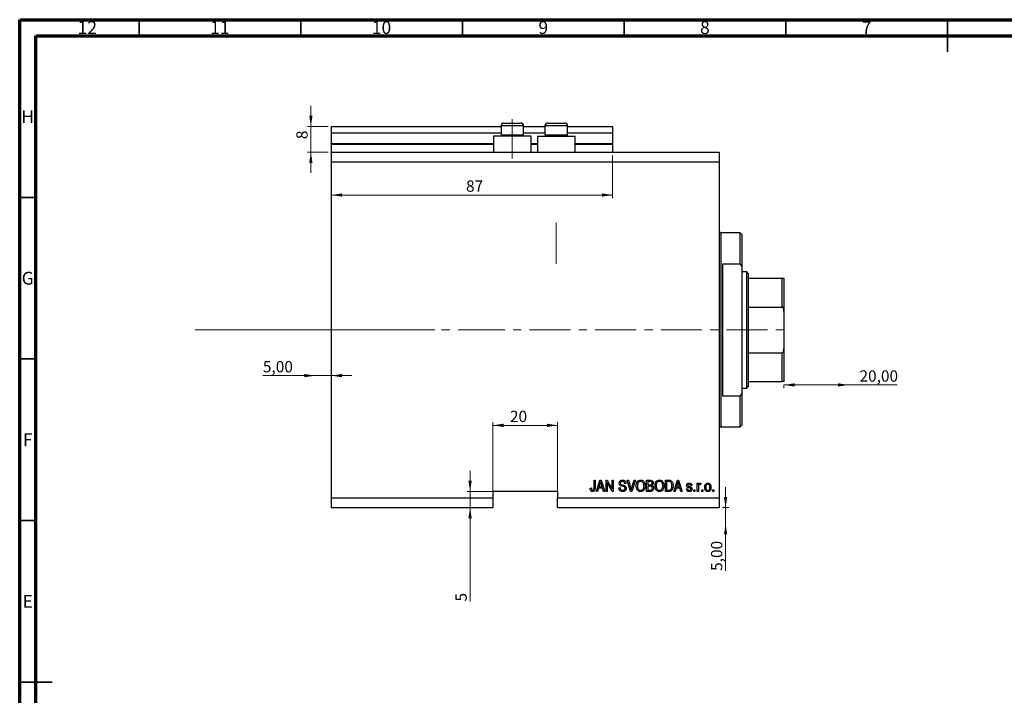
# Model space of a CAD drawing. Units: millimetres. Extents: x 15 to 635, y 5 to 415.
# Drawn here: x 15 to 320, y 206 to 415 of the extents above; entities that cross this region are included whole.
import ezdxf

# ---------------------------------------------------------------- set-up
doc = ezdxf.new("R2010")
doc.units = ezdxf.units.MM
doc.linetypes.add('CENTERX2', pattern=[20.32, 12.7, -2.54, 2.54, -2.54])
doc.styles.add('SLDTEXTSTYLE0', font='TXT', dxfattribs={"width": 0.75})
doc.dimstyles.new('SLDDIMSTYLE0', dxfattribs={"dimtxt": 3.5, "dimasz": 3.302, "dimexe": 0, "dimexo": 0.0625, "dimgap": 0.875, "dimtad": 1, "dimdec": 0, "dimrnd": 1e-09, "dimzin": 12, "dimdsep": 46, "dimtxsty": 'SLDTEXTSTYLE0', "dimsah": 1, "dimcen": 0.09, "dimadec": 0, "dimazin": 3, "dimtfac": 1, "dimtdec": 0, "dimtofl": 0, "dimtmove": 0, "dimatfit": 3, "dimfxl": 1, "dimfrac": 2, "dimtolj": 1, "dimtzin": 12, "dimarcsym": 0})
doc.dimstyles.new('SLDDIMSTYLE3', dxfattribs={"dimtxt": 3.5, "dimasz": 3.302, "dimexe": 0, "dimexo": 0.0625, "dimgap": 0.875, "dimtad": 1, "dimrnd": 1e-09, "dimzin": 12, "dimdsep": 46, "dimtxsty": 'SLDTEXTSTYLE0', "dimsah": 1, "dimcen": 0.09, "dimadec": 0, "dimazin": 3, "dimtfac": 1, "dimtmove": 0, "dimatfit": 0, "dimfxl": 1, "dimfrac": 2, "dimtolj": 1, "dimtzin": 12, "dimarcsym": 0})
doc.dimstyles.new('SLDDIMSTYLE4', dxfattribs={"dimtxt": 3.5, "dimasz": 3.302, "dimexe": 0, "dimexo": 0.0625, "dimgap": 0.875, "dimtad": 1, "dimrnd": 1e-09, "dimzin": 12, "dimdsep": 46, "dimtxsty": 'SLDTEXTSTYLE0', "dimsah": 1, "dimcen": 0.09, "dimadec": 0, "dimazin": 3, "dimtfac": 1, "dimtofl": 0, "dimtmove": 0, "dimatfit": 3, "dimfxl": 1, "dimfrac": 2, "dimtolj": 1, "dimtzin": 12, "dimarcsym": 0})
doc.dimstyles.new('SLDDIMSTYLE5', dxfattribs={"dimtxt": 3.5, "dimasz": 3.302, "dimexe": 0, "dimexo": 0.0625, "dimgap": 0.875, "dimtad": 1, "dimdec": 0, "dimrnd": 1e-09, "dimzin": 12, "dimdsep": 46, "dimtxsty": 'SLDTEXTSTYLE0', "dimsah": 1, "dimcen": 0.09, "dimadec": 0, "dimazin": 3, "dimtfac": 1, "dimtdec": 0, "dimtmove": 0, "dimatfit": 0, "dimfxl": 1, "dimfrac": 2, "dimtolj": 1, "dimtzin": 12, "dimarcsym": 0})

# ---------------------------------------------------------------- blocks, each defined once
blk = doc.blocks.new('_D_8')
at = {"color": 7, "linetype": 'Continuous', "lineweight": 0}
for p, q in [((233.35, 263.99), (233.35, 270.34)), ((232.38, 263.99), (234.35, 263.99)), ((233.35, 258.99), (233.35, 263.99)), ((233.35, 258.99), (233.35, 244.42))]:
    blk.add_line(p, q, dxfattribs=at)
at = {"color": 7, "linetype": 'Continuous', "lineweight": 18}
for points in [[(233.35, 263.99), (233.86, 267.29), (232.85, 267.29)], [(233.35, 258.99), (232.85, 255.69), (233.86, 255.69)]]:
    blk.add_solid(points, dxfattribs=at)
at = {"color": 7, "linetype": 'Continuous', "lineweight": 18, "insert": (228.84, 244.42), "char_height": 3.5, "attachment_point": 1, "rotation": 90, "style": 'SLDTEXTSTYLE0'}
blk.add_mtext('5,00', dxfattribs=at)
blk = doc.blocks.new('_D_9')
at = {"color": 7, "linetype": 'Continuous', "lineweight": 0}
for p, q in [((106.38, 304.84), (90.23, 304.84)), ((106.38, 304.84), (111.38, 304.84)), ((111.38, 304.84), (117.73, 304.84))]:
    blk.add_line(p, q, dxfattribs=at)
at = {"color": 7, "linetype": 'Continuous', "lineweight": 18}
for points in [[(106.38, 304.84), (103.08, 305.35), (103.08, 304.34)], [(111.38, 304.84), (114.68, 304.34), (114.68, 305.35)]]:
    blk.add_solid(points, dxfattribs=at)
at = {"color": 7, "linetype": 'Continuous', "lineweight": 18, "insert": (90.23, 309.36), "char_height": 3.5, "attachment_point": 1, "style": 'SLDTEXTSTYLE0'}
blk.add_mtext('5,00', dxfattribs=at)
blk = doc.blocks.new('_D_10')
at = {"color": 7, "linetype": 'Continuous', "lineweight": 0}
for p, q in [((251.38, 301.99), (251.38, 300.96)), ((271.38, 301.96), (251.38, 301.96)), ((271.38, 301.96), (286.41, 301.96))]:
    blk.add_line(p, q, dxfattribs=at)
at = {"color": 7, "linetype": 'Continuous', "lineweight": 18}
for points in [[(251.38, 301.96), (254.68, 301.45), (254.68, 302.47)], [(271.38, 301.96), (268.08, 302.47), (268.08, 301.45)]]:
    blk.add_solid(points, dxfattribs=at)
at = {"color": 7, "linetype": 'Continuous', "lineweight": 18, "insert": (274.77, 306.47), "char_height": 3.5, "attachment_point": 1, "style": 'SLDTEXTSTYLE0'}
blk.add_mtext('20,00', dxfattribs=at)
blk = doc.blocks.new('_D_11')
at = {"color": 7, "linetype": 'Continuous', "lineweight": 0}
for p, q in [((154.31, 268.99), (154.31, 275.34)), ((161.88, 268.99), (153.31, 268.99)), ((154.31, 268.99), (154.31, 263.99)), ((154.31, 263.99), (154.31, 234.94))]:
    blk.add_line(p, q, dxfattribs=at)
at = {"color": 7, "linetype": 'Continuous', "lineweight": 18}
for points in [[(154.31, 268.99), (154.82, 272.29), (153.8, 272.29)], [(154.31, 263.99), (153.8, 260.69), (154.82, 260.69)]]:
    blk.add_solid(points, dxfattribs=at)
at = {"color": 7, "linetype": 'Continuous', "lineweight": 18, "insert": (149.8, 234.94), "char_height": 3.5, "attachment_point": 1, "rotation": 90, "style": 'SLDTEXTSTYLE0'}
blk.add_mtext('5', dxfattribs=at)
blk = doc.blocks.new('_D_12')
at = {"color": 7, "linetype": 'Continuous', "lineweight": 0}
for p, q in [((161.38, 267.99), (161.38, 290.45)), ((161.38, 289.45), (181.38, 289.45)), ((181.38, 267.99), (181.38, 290.45))]:
    blk.add_line(p, q, dxfattribs=at)
at = {"color": 7, "linetype": 'Continuous', "lineweight": 18}
for points in [[(161.38, 289.45), (164.68, 288.94), (164.68, 289.96)], [(181.38, 289.45), (178.08, 289.96), (178.08, 288.94)]]:
    blk.add_solid(points, dxfattribs=at)
at = {"color": 7, "linetype": 'Continuous', "lineweight": 18, "insert": (166.65, 293.96), "char_height": 3.5, "attachment_point": 1, "style": 'SLDTEXTSTYLE0'}
blk.add_mtext('20', dxfattribs=at)
blk = doc.blocks.new('_D_13')
at = {"color": 7, "linetype": 'Continuous', "lineweight": 0}
for p, q in [((105.07, 381.99), (105.07, 388.34)), ((110.38, 381.99), (104.07, 381.99)), ((105.07, 373.99), (105.07, 381.99)), ((110.38, 373.99), (104.07, 373.99)), ((105.07, 373.99), (105.07, 367.64))]:
    blk.add_line(p, q, dxfattribs=at)
at = {"color": 7, "linetype": 'Continuous', "lineweight": 18}
for points in [[(105.07, 381.99), (105.58, 385.29), (104.56, 385.29)], [(105.07, 373.99), (104.56, 370.69), (105.58, 370.69)]]:
    blk.add_solid(points, dxfattribs=at)
at = {"color": 7, "linetype": 'Continuous', "lineweight": 18, "insert": (100.56, 378.03), "char_height": 3.5, "attachment_point": 1, "rotation": 90, "style": 'SLDTEXTSTYLE0'}
blk.add_mtext('8', dxfattribs=at)
blk = doc.blocks.new('_D_14')
at = {"color": 7, "linetype": 'Continuous', "lineweight": 0}
for p, q in [((111.38, 372.99), (111.38, 359.74)), ((198.38, 372.99), (198.38, 359.74)), ((198.38, 360.74), (111.38, 360.74))]:
    blk.add_line(p, q, dxfattribs=at)
at = {"color": 7, "linetype": 'Continuous', "lineweight": 18}
for points in [[(111.38, 360.74), (114.68, 360.23), (114.68, 361.24)], [(198.38, 360.74), (195.08, 361.24), (195.08, 360.23)]]:
    blk.add_solid(points, dxfattribs=at)
at = {"color": 7, "linetype": 'Continuous', "lineweight": 18, "insert": (153.06, 365.25), "char_height": 3.5, "attachment_point": 1, "style": 'SLDTEXTSTYLE0'}
blk.add_mtext('87', dxfattribs=at)

msp = doc.modelspace()

# ---------------------------------------------------------------- linework, layer by layer
at = {"color": 7, "linetype": 'Continuous', "lineweight": 70}
for p, q in [((15, 5), (15, 415)), ((15, 415), (589, 415)), ((20, 10), (20, 410)), ((20, 410), (584, 410))]:
    msp.add_line(p, q, dxfattribs=at)
at = {"color": 7, "linetype": 'Continuous', "lineweight": 35}
for p, q in [((52, 410), (52, 415)), ((102, 410), (102, 415)), ((152, 410), (152, 415)), ((202, 410), (202, 415)), ((252, 410), (252, 415)), ((302, 415), (302, 405)), ((302, 410), (302, 415)), ((20, 360), (15, 360)), ((20, 310), (15, 310)), ((20, 260), (15, 260)), ((15, 210), (25, 210)), ((20, 210), (15, 210))]:
    msp.add_line(p, q, dxfattribs=at)
at = {"color": 7, "linetype": 'CENTERX2', "lineweight": 18}
for p, q in [((167.379, 371.988), (167.379, 384.188)), ((180.979, 339.488), (180.979, 352.196)), ((69.3, 318.988), (155.3, 319.026)), ((152.379, 318.988), (253.306, 318.988))]:
    msp.add_line(p, q, dxfattribs=at)
at = {"color": 7, "linetype": 'Continuous', "lineweight": 25}
for p, q in [((111.379, 381.988), (163.879, 381.988)), ((111.379, 381.988), (111.379, 379.988)), ((163.879, 382.188), (163.879, 379.328)), ((164.679, 382.988), (166.029, 382.988)), ((166.029, 382.988), (170.079, 382.988)), ((170.879, 379.328), (170.879, 382.188)), ((170.879, 381.988), (177.479, 381.988)), ((177.479, 382.188), (177.479, 379.328)), ((178.279, 382.988), (179.629, 382.988)), ((179.629, 382.988), (183.679, 382.988)), ((184.479, 379.328), (184.479, 382.188)), ((184.479, 381.988), (198.379, 381.988)), ((198.379, 381.988), (198.379, 379.988)), ((111.379, 379.988), (163.879, 379.988)), ((111.379, 379.988), (111.379, 376.688)), ((161.579, 378.988), (161.579, 373.988)), ((167.379, 378.988), (161.579, 378.988)), ((163.879, 379.328), (164.219, 378.988)), ((163.879, 379.328), (165.629, 379.328)), ((165.629, 379.328), (170.879, 379.328)), ((173.179, 378.988), (167.379, 378.988)), ((170.539, 378.988), (170.879, 379.328)), ((170.879, 379.988), (177.479, 379.988)), ((173.179, 373.988), (173.179, 378.988)), ((175.179, 378.988), (175.179, 373.988)), ((175.179, 378.988), (180.979, 378.988)), ((177.479, 379.328), (177.819, 378.988)), ((177.479, 379.328), (179.229, 379.328)), ((179.229, 379.328), (184.479, 379.328)), ((180.979, 378.988), (186.779, 378.988)), ((184.139, 378.988), (184.479, 379.328)), ((184.479, 379.988), (198.379, 379.988)), ((186.779, 373.988), (186.779, 378.988)), ((198.379, 379.988), (198.379, 376.688)), ((111.379, 376.488), (111.379, 376.688)), ((111.379, 376.488), (161.579, 376.488)), ((111.379, 376.488), (111.379, 373.988)), ((173.179, 376.488), (175.179, 376.488)), ((186.779, 376.488), (198.379, 376.488)), ((198.379, 376.488), (198.379, 376.688)), ((198.379, 376.488), (198.379, 373.988)), ((111.379, 373.988), (231.379, 373.988)), ((111.379, 373.988), (111.379, 370.988)), ((231.379, 373.988), (231.379, 370.988)), ((111.379, 370.988), (111.379, 266.988)), ((111.379, 370.988), (231.379, 370.988)), ((231.379, 370.988), (231.379, 266.988)), ((237.879, 348.988), (231.879, 348.988)), ((238.379, 348.488), (237.879, 348.988)), ((237.879, 339.384), (237.879, 348.988)), ((238.379, 348.488), (238.379, 338.641)), ((232.379, 339.384), (232.379, 298.592)), ((237.879, 339.384), (232.379, 339.384)), ((237.879, 339.384), (238.379, 338.641)), ((238.379, 338.641), (238.379, 299.334)), ((239.879, 336.988), (238.379, 336.988)), ((240.379, 336.488), (239.879, 336.988)), ((239.879, 300.988), (239.879, 336.988)), ((240.379, 336.488), (240.379, 334.988)), ((240.379, 334.988), (240.379, 326.076)), ((240.379, 334.988), (250.879, 334.988)), ((250.879, 326.076), (250.879, 334.988)), ((251.379, 334.988), (251.379, 324.732)), ((240.379, 326.076), (240.379, 311.899)), ((240.379, 326.076), (250.879, 326.076)), ((251.379, 324.732), (251.379, 313.243)), ((240.379, 311.899), (240.379, 302.988)), ((240.379, 311.899), (250.879, 311.899)), ((250.879, 302.988), (250.879, 311.899)), ((251.379, 313.243), (251.379, 302.988)), ((240.379, 302.988), (240.379, 301.488)), ((240.379, 302.988), (250.879, 302.988)), ((232.379, 298.592), (237.879, 298.592)), ((238.379, 299.334), (237.879, 298.592)), ((237.879, 288.988), (237.879, 298.592)), ((238.379, 300.988), (239.879, 300.988)), ((238.379, 299.334), (238.379, 289.488)), ((239.879, 300.988), (240.379, 301.488)), ((237.879, 288.988), (238.379, 289.488)), ((231.879, 288.988), (237.879, 288.988)), ((192.652, 272.488), (193.015, 272.488)), ((192.652, 270.084), (192.652, 272.488)), ((193.015, 272.488), (193.015, 270.112)), ((193.379, 268.988), (194.497, 272.488)), ((194.512, 271.461), (194.182, 270.442)), ((194.497, 272.488), (194.851, 272.488)), ((194.851, 272.488), (195.97, 268.988)), ((195.166, 270.442), (194.873, 271.404)), ((196.379, 272.488), (196.766, 272.488)), ((196.379, 268.988), (196.379, 272.488)), ((198.217, 268.988), (196.743, 271.774)), ((196.743, 271.774), (196.743, 268.988)), ((196.766, 272.488), (198.243, 269.698)), ((198.243, 272.488), (198.606, 272.488)), ((198.243, 269.698), (198.243, 272.488)), ((198.606, 272.488), (198.606, 268.988)), ((202.515, 271.488), (202.152, 271.442)), ((202.914, 272.488), (203.288, 272.488)), ((203.961, 268.988), (202.914, 272.488)), ((203.288, 272.488), (203.988, 269.949)), ((204.282, 269.949), (205.061, 272.488)), ((205.439, 272.488), (204.336, 268.988)), ((205.061, 272.488), (205.439, 272.488)), ((208.924, 272.488), (210.01, 272.488)), ((208.924, 268.988), (208.924, 272.488)), ((209.288, 272.079), (209.288, 271.033)), ((209.883, 272.079), (209.288, 272.079)), ((214.743, 272.488), (215.729, 272.488)), ((214.743, 268.988), (214.743, 272.488)), ((215.106, 272.079), (215.106, 269.397)), ((215.721, 272.079), (215.106, 272.079)), ((217.333, 268.988), (218.451, 272.488)), ((218.466, 271.461), (218.137, 270.442)), ((218.451, 272.488), (218.806, 272.488)), ((218.806, 272.488), (219.924, 268.988)), ((219.12, 270.442), (218.828, 271.404)), ((224.561, 271.533), (224.924, 271.533)), ((224.561, 268.988), (224.561, 271.533)), ((224.924, 271.533), (224.924, 271.127)), ((225.697, 271.442), (225.561, 271.079)), ((181.379, 268.988), (161.379, 268.988)), ((161.379, 268.988), (161.379, 266.988)), ((181.379, 268.988), (181.379, 266.988)), ((191.47, 270.033), (191.833, 270.079)), ((193.757, 268.988), (193.379, 268.988)), ((194.063, 270.033), (193.757, 268.988)), ((195.286, 270.033), (194.063, 270.033)), ((194.182, 270.442), (195.166, 270.442)), ((195.592, 268.988), (195.286, 270.033)), ((195.97, 268.988), (195.592, 268.988)), ((196.743, 268.988), (196.379, 268.988)), ((198.606, 268.988), (198.217, 268.988)), ((200.333, 270.124), (200.697, 270.169)), ((204.336, 268.988), (203.961, 268.988)), ((210.002, 268.988), (208.924, 268.988)), ((209.288, 271.033), (209.93, 271.033)), ((209.288, 270.624), (209.288, 269.397)), ((209.958, 270.624), (209.288, 270.624)), ((209.288, 269.397), (210.01, 269.397)), ((215.774, 268.988), (214.743, 268.988)), ((215.106, 269.397), (215.73, 269.397)), ((217.712, 268.988), (217.333, 268.988)), ((218.017, 270.033), (217.712, 268.988)), ((219.24, 270.033), (218.017, 270.033)), ((218.137, 270.442), (219.12, 270.442)), ((219.547, 268.988), (219.24, 270.033)), ((219.924, 268.988), (219.547, 268.988)), ((221.243, 269.76), (221.606, 269.806)), ((222.924, 270.851), (222.561, 270.806)), ((223.515, 269.488), (223.879, 269.488)), ((223.515, 268.988), (223.515, 269.488)), ((223.879, 268.988), (223.515, 268.988)), ((223.879, 269.488), (223.879, 268.988)), ((224.924, 268.988), (224.561, 268.988)), ((224.924, 270.307), (224.924, 268.988)), ((225.97, 269.488), (226.333, 269.488)), ((225.97, 268.988), (225.97, 269.488)), ((226.333, 268.988), (225.97, 268.988)), ((226.333, 269.488), (226.333, 268.988)), ((229.333, 269.488), (229.697, 269.488)), ((229.333, 268.988), (229.333, 269.488)), ((229.697, 268.988), (229.333, 268.988)), ((229.697, 269.488), (229.697, 268.988)), ((111.379, 266.988), (161.379, 266.988)), ((111.379, 266.988), (111.379, 263.988)), ((161.379, 266.988), (161.379, 263.988)), ((181.379, 266.988), (231.379, 266.988)), ((181.379, 263.988), (181.379, 266.988)), ((231.379, 266.988), (231.379, 263.988)), ((111.379, 263.988), (161.379, 263.988)), ((181.379, 263.988), (231.379, 263.988))]:
    msp.add_line(p, q, dxfattribs=at)
at = {"color": 8, "linetype": 'Continuous', "lineweight": 25}
for p, q in [((165.629, 382.188), (163.879, 382.188)), ((170.879, 382.188), (165.629, 382.188)), ((179.229, 382.188), (177.479, 382.188)), ((184.479, 382.188), (179.229, 382.188)), ((111.379, 376.688), (161.579, 376.688)), ((173.179, 376.688), (175.179, 376.688)), ((186.779, 376.688), (198.379, 376.688)), ((231.879, 348.988), (231.879, 318.988)), ((231.879, 318.988), (231.879, 288.988))]:
    msp.add_line(p, q, dxfattribs=at)
at = {"color": 7, "linetype": 'Continuous', "lineweight": 18}
msp.add_line((69.3, 318.988), (143.458, 318.988), dxfattribs=at)
at = {"color": 7, "linetype": 'Continuous', "lineweight": 25}
for centre, radius, start, end in [((164.679, 382.188), 0.8, 90, 180), ((170.079, 382.188), 0.8, 0, 90), ((178.279, 382.188), 0.8, 90, 180), ((183.679, 382.188), 0.8, 0, 90), ((231.879, 349.488), 0.5, 180, 270), ((231.879, 288.488), 0.5, 90, 180)]:
    msp.add_arc(centre, radius, start, end, dxfattribs=at)
for points, knots in [([(250.879, 334.988), (250.904, 334.988), (250.96, 334.988), (251.052, 334.988), (251.171, 334.988), (251.348, 334.988), (251.366, 334.988), (251.379, 334.988)], [0, 0, 0, 0, 0.0489275, 0.1095123, 0.2080172, 0.4099533, 1, 1, 1, 1]), ([(251.379, 324.732), (251.373, 324.899), (251.362, 325.238), (251.276, 325.627), (251.155, 325.879), (251.071, 325.99), (250.979, 326.057), (250.917, 326.076), (250.883, 326.076), (250.879, 326.076)], [0, 0, 0, 0, 0.3278586, 0.6651021, 0.7705116, 0.8765056, 0.9338554, 0.9917836, 1, 1, 1, 1]), ([(250.879, 311.899), (250.904, 311.902), (250.96, 311.908), (251.052, 311.967), (251.171, 312.109), (251.348, 312.534), (251.366, 312.94), (251.379, 313.243)], [0, 0, 0, 0, 0.04892749, 0.10951234, 0.2080172, 0.4099533, 1, 1, 1, 1]), ([(251.379, 302.988), (251.373, 302.988), (251.362, 302.988), (251.276, 302.988), (251.155, 302.988), (251.071, 302.988), (250.979, 302.988), (250.917, 302.988), (250.883, 302.988), (250.879, 302.988)], [0, 0, 0, 0, 0.3278586, 0.6651021, 0.7705116, 0.8765056, 0.9338554, 0.9917836, 1, 1, 1, 1]), ([(194.674, 272.123), (194.65, 271.998), (194.607, 271.774), (194.541, 271.557), (194.512, 271.461)], [0, 0, 0, 0, 0.55998945, 1, 1, 1, 1]), ([(194.873, 271.404), (194.833, 271.537), (194.761, 271.776), (194.701, 272.017), (194.674, 272.123)], [0, 0, 0, 0, 0.5600122, 1, 1, 1, 1]), ([(200.424, 271.574), (200.439, 271.722), (200.47, 272.017), (200.747, 272.345), (201.093, 272.513), (201.324, 272.526), (201.44, 272.533)], [0, 0, 0, 0, 0.27969664, 0.5588536, 0.7791302, 1, 1, 1, 1]), ([(201.368, 270.613), (201.236, 270.65), (200.971, 270.724), (200.64, 270.935), (200.451, 271.249), (200.433, 271.466), (200.424, 271.574)], [0, 0, 0, 0, 0.2811422, 0.5600561, 0.7798619, 1, 1, 1, 1]), ([(201.452, 272.124), (201.36, 272.119), (201.177, 272.11), (200.945, 271.983), (200.808, 271.782), (200.795, 271.638), (200.788, 271.566)], [0, 0, 0, 0, 0.28092881, 0.55997662, 0.77975242, 1, 1, 1, 1]), ([(200.788, 271.566), (200.791, 271.493), (200.797, 271.364), (200.87, 271.257), (200.902, 271.211)], [0, 0, 0, 0, 0.5603736, 1, 1, 1, 1]), ([(200.902, 271.211), (200.999, 271.151), (201.173, 271.044), (201.371, 270.998), (201.458, 270.978)], [0, 0, 0, 0, 0.557866, 1, 1, 1, 1]), ([(201.44, 272.533), (201.598, 272.52), (201.914, 272.494), (202.286, 272.224), (202.48, 271.859), (202.504, 271.611), (202.515, 271.488)], [0, 0, 0, 0, 0.2801553, 0.5590638, 0.7792847, 1, 1, 1, 1]), ([(202.152, 271.442), (202.138, 271.545), (202.112, 271.749), (201.94, 271.995), (201.694, 272.111), (201.533, 272.12), (201.452, 272.124)], [0, 0, 0, 0, 0.2807568, 0.5592998, 0.7792108, 1, 1, 1, 1]), ([(205.697, 270.691), (205.708, 270.934), (205.731, 271.417), (206.024, 272.041), (206.514, 272.463), (206.895, 272.51), (207.086, 272.533)], [0, 0, 0, 0, 0.28110222, 0.56066683, 0.78047553, 1, 1, 1, 1]), ([(207.088, 272.124), (206.922, 272.1), (206.588, 272.053), (206.23, 271.664), (206.078, 271.184), (206.067, 270.852), (206.061, 270.686)], [0, 0, 0, 0, 0.2488375, 0.4980746, 0.7486038, 1, 1, 1, 1]), ([(207.086, 272.533), (207.244, 272.516), (207.56, 272.483), (207.967, 272.21), (208.264, 271.801), (208.444, 271.293), (208.461, 270.921), (208.47, 270.734)], [0, 0, 0, 0, 0.1863319, 0.3727323, 0.5593506, 0.7794751, 1, 1, 1, 1]), ([(207.954, 271.536), (207.905, 271.627), (207.806, 271.809), (207.515, 272.054), (207.25, 272.098), (207.088, 272.124)], [0, 0, 0, 0, 0.2810714, 0.5621124, 1, 1, 1, 1]), ([(208.106, 270.745), (208.1, 270.897), (208.089, 271.169), (207.995, 271.424), (207.954, 271.536)], [0, 0, 0, 0, 0.55994383, 1, 1, 1, 1]), ([(210.606, 271.55), (210.602, 271.615), (210.595, 271.745), (210.505, 271.925), (210.265, 272.093), (210.041, 272.085), (209.883, 272.079)], [0, 0, 0, 0, 0.1872168, 0.3738577, 0.5596918, 1, 1, 1, 1]), ([(209.93, 271.033), (209.998, 271.033), (210.118, 271.033), (210.236, 271.056), (210.288, 271.066)], [0, 0, 0, 0, 0.5603258, 1, 1, 1, 1]), ([(210.01, 272.488), (210.149, 272.483), (210.426, 272.473), (210.758, 272.246), (210.939, 271.933), (210.96, 271.716), (210.97, 271.608)], [0, 0, 0, 0, 0.2808006, 0.5589677, 0.7794648, 1, 1, 1, 1]), ([(210.288, 271.066), (210.342, 271.089), (210.45, 271.135), (210.588, 271.305), (210.599, 271.457), (210.606, 271.55)], [0, 0, 0, 0, 0.2806462, 0.5605609, 1, 1, 1, 1]), ([(210.97, 271.608), (210.949, 271.441), (210.912, 271.143), (210.681, 270.956), (210.579, 270.874)], [0, 0, 0, 0, 0.5592413, 1, 1, 1, 1]), ([(211.515, 270.691), (211.527, 270.934), (211.549, 271.417), (211.843, 272.041), (212.332, 272.463), (212.713, 272.51), (212.904, 272.533)], [0, 0, 0, 0, 0.2811022, 0.5606668, 0.7804755, 1, 1, 1, 1]), ([(212.907, 272.124), (212.74, 272.1), (212.406, 272.053), (212.048, 271.664), (211.897, 271.184), (211.885, 270.852), (211.879, 270.686)], [0, 0, 0, 0, 0.2488375, 0.4980746, 0.7486038, 1, 1, 1, 1]), ([(212.904, 272.533), (213.062, 272.516), (213.378, 272.483), (213.785, 272.21), (214.083, 271.801), (214.263, 271.293), (214.28, 270.921), (214.288, 270.734)], [0, 0, 0, 0, 0.1863319, 0.3727323, 0.5593506, 0.7794751, 1, 1, 1, 1]), ([(213.772, 271.536), (213.723, 271.627), (213.624, 271.809), (213.333, 272.054), (213.068, 272.098), (212.907, 272.124)], [0, 0, 0, 0, 0.2810714, 0.5621124, 1, 1, 1, 1]), ([(213.924, 270.745), (213.918, 270.897), (213.907, 271.169), (213.814, 271.424), (213.772, 271.536)], [0, 0, 0, 0, 0.55994383, 1, 1, 1, 1]), ([(216.216, 272.009), (216.125, 272.034), (215.963, 272.078), (215.795, 272.078), (215.721, 272.079)], [0, 0, 0, 0, 0.5590458, 1, 1, 1, 1]), ([(215.729, 272.488), (215.834, 272.487), (216.023, 272.486), (216.205, 272.442), (216.286, 272.423)], [0, 0, 0, 0, 0.5603093, 1, 1, 1, 1]), ([(216.743, 270.762), (216.729, 271.03), (216.711, 271.404), (216.479, 271.834), (216.303, 271.951), (216.216, 272.009)], [0, 0, 0, 0, 0.5599552, 0.7806403, 1, 1, 1, 1]), ([(216.286, 272.423), (216.447, 272.33), (216.772, 272.143), (217.058, 271.518), (217.088, 271.046), (217.106, 270.757)], [0, 0, 0, 0, 0.2781954, 0.558779, 1, 1, 1, 1]), ([(218.629, 272.123), (218.605, 271.998), (218.561, 271.774), (218.495, 271.557), (218.466, 271.461)], [0, 0, 0, 0, 0.5599894, 1, 1, 1, 1]), ([(218.828, 271.404), (218.787, 271.537), (218.715, 271.776), (218.655, 272.017), (218.629, 272.123)], [0, 0, 0, 0, 0.5600122, 1, 1, 1, 1]), ([(221.288, 270.853), (221.3, 270.968), (221.325, 271.198), (221.551, 271.448), (221.825, 271.564), (222.005, 271.574), (222.095, 271.579)], [0, 0, 0, 0, 0.2795324, 0.5585269, 0.7789793, 1, 1, 1, 1]), ([(222.108, 271.215), (222.003, 271.21), (221.845, 271.202), (221.676, 271.06), (221.66, 270.956), (221.652, 270.904)], [0, 0, 0, 0, 0.5003373, 0.7505618, 1, 1, 1, 1]), ([(222.095, 271.579), (222.21, 271.57), (222.439, 271.552), (222.728, 271.381), (222.879, 271.119), (222.909, 270.941), (222.924, 270.851)], [0, 0, 0, 0, 0.2803357, 0.5595391, 0.7791125, 1, 1, 1, 1]), ([(222.561, 270.806), (222.55, 270.869), (222.527, 270.995), (222.412, 271.141), (222.258, 271.207), (222.158, 271.212), (222.108, 271.215)], [0, 0, 0, 0, 0.2804368, 0.5591468, 0.7793134, 1, 1, 1, 1]), ([(224.924, 271.127), (224.972, 271.242), (225.039, 271.401), (225.207, 271.558), (225.305, 271.572), (225.354, 271.579)], [0, 0, 0, 0, 0.5609764, 0.7808034, 1, 1, 1, 1]), ([(225.314, 271.124), (225.27, 271.118), (225.182, 271.105), (225.054, 271), (225.014, 270.893), (224.989, 270.827)], [0, 0, 0, 0, 0.27988883, 0.56035138, 1, 1, 1, 1]), ([(225.561, 271.079), (225.516, 271.093), (225.435, 271.118), (225.351, 271.122), (225.314, 271.124)], [0, 0, 0, 0, 0.5599796, 1, 1, 1, 1]), ([(225.354, 271.579), (225.424, 271.568), (225.55, 271.55), (225.652, 271.475), (225.697, 271.442)], [0, 0, 0, 0, 0.55881592, 1, 1, 1, 1]), ([(226.879, 270.26), (226.886, 270.433), (226.901, 270.778), (227.097, 271.229), (227.448, 271.53), (227.72, 271.562), (227.856, 271.579)], [0, 0, 0, 0, 0.28119141, 0.56069897, 0.78043864, 1, 1, 1, 1]), ([(227.847, 271.215), (227.794, 271.21), (227.689, 271.201), (227.503, 271.096), (227.269, 270.796), (227.253, 270.476), (227.243, 270.262)], [0, 0, 0, 0, 0.1253922, 0.2507987, 0.5006589, 1, 1, 1, 1]), ([(228.47, 270.262), (228.459, 270.479), (228.443, 270.804), (228.198, 271.103), (228.006, 271.202), (227.9, 271.211), (227.847, 271.215)], [0, 0, 0, 0, 0.4993055, 0.749003, 0.8744694, 1, 1, 1, 1]), ([(227.856, 271.579), (227.97, 271.567), (228.197, 271.545), (228.484, 271.346), (228.787, 270.947), (228.814, 270.559), (228.833, 270.287)], [0, 0, 0, 0, 0.1869182, 0.3738078, 0.5609781, 1, 1, 1, 1]), ([(191.678, 269.189), (191.605, 269.339), (191.476, 269.606), (191.472, 269.902), (191.47, 270.033)], [0, 0, 0, 0, 0.5581331, 1, 1, 1, 1]), ([(192.225, 268.942), (192.105, 268.951), (191.89, 268.968), (191.743, 269.122), (191.678, 269.189)], [0, 0, 0, 0, 0.5602222, 1, 1, 1, 1]), ([(191.833, 270.079), (191.841, 269.922), (191.85, 269.726), (191.942, 269.508), (192.02, 269.42), (192.124, 269.361), (192.202, 269.354), (192.241, 269.351)], [0, 0, 0, 0, 0.5001633, 0.62533, 0.7503298, 0.8750798, 1, 1, 1, 1]), ([(193.015, 270.112), (193.011, 269.978), (193.004, 269.711), (192.927, 269.378), (192.777, 269.153), (192.564, 268.981), (192.36, 268.958), (192.225, 268.942)], [0, 0, 0, 0, 0.2509744, 0.5011885, 0.6264118, 0.7515655, 1, 1, 1, 1]), ([(192.241, 269.351), (192.286, 269.355), (192.376, 269.363), (192.485, 269.431), (192.565, 269.517), (192.591, 269.583), (192.604, 269.615)], [0, 0, 0, 0, 0.2799361, 0.5596819, 0.7799194, 1, 1, 1, 1]), ([(192.604, 269.615), (192.621, 269.702), (192.651, 269.857), (192.651, 270.015), (192.652, 270.084)], [0, 0, 0, 0, 0.5596715, 1, 1, 1, 1]), ([(201.504, 268.942), (201.328, 268.957), (200.976, 268.987), (200.574, 269.303), (200.368, 269.712), (200.345, 269.987), (200.333, 270.124)], [0, 0, 0, 0, 0.2800628, 0.5589268, 0.7791755, 1, 1, 1, 1]), ([(200.697, 270.169), (200.713, 270.047), (200.745, 269.803), (200.962, 269.522), (201.247, 269.374), (201.439, 269.359), (201.535, 269.351)], [0, 0, 0, 0, 0.2807431, 0.5591429, 0.7794096, 1, 1, 1, 1]), ([(202.243, 269.951), (202.24, 270.001), (202.233, 270.101), (202.172, 270.241), (202.07, 270.354), (201.808, 270.506), (201.564, 270.565), (201.368, 270.613)], [0, 0, 0, 0, 0.1249721, 0.2498152, 0.3745975, 0.4995717, 1, 1, 1, 1]), ([(201.458, 270.978), (201.574, 270.95), (201.78, 270.902), (201.979, 270.829), (202.066, 270.797)], [0, 0, 0, 0, 0.5601301, 1, 1, 1, 1]), ([(202.606, 269.961), (202.587, 269.804), (202.548, 269.488), (202.251, 269.135), (201.876, 268.963), (201.628, 268.949), (201.504, 268.942)], [0, 0, 0, 0, 0.2795457, 0.558773, 0.7790389, 1, 1, 1, 1]), ([(201.535, 269.351), (201.633, 269.357), (201.829, 269.368), (202.074, 269.507), (202.222, 269.719), (202.236, 269.874), (202.243, 269.951)], [0, 0, 0, 0, 0.2808504, 0.5599587, 0.7797674, 1, 1, 1, 1]), ([(202.066, 270.797), (202.154, 270.751), (202.329, 270.658), (202.56, 270.374), (202.589, 270.118), (202.606, 269.961)], [0, 0, 0, 0, 0.2809661, 0.5614008, 1, 1, 1, 1]), ([(203.988, 269.949), (204.016, 269.846), (204.065, 269.662), (204.109, 269.478), (204.129, 269.397)], [0, 0, 0, 0, 0.56, 1, 1, 1, 1]), ([(204.129, 269.397), (204.156, 269.5), (204.204, 269.685), (204.258, 269.868), (204.282, 269.949)], [0, 0, 0, 0, 0.5599895, 1, 1, 1, 1]), ([(206.051, 269.491), (205.934, 269.701), (205.725, 270.076), (205.706, 270.503), (205.697, 270.691)], [0, 0, 0, 0, 0.5591025, 1, 1, 1, 1]), ([(207.083, 268.942), (206.97, 268.95), (206.743, 268.965), (206.361, 269.131), (206.169, 269.354), (206.051, 269.491)], [0, 0, 0, 0, 0.2804964, 0.5607765, 1, 1, 1, 1]), ([(206.061, 270.686), (206.07, 270.51), (206.088, 270.158), (206.31, 269.71), (206.665, 269.404), (206.942, 269.369), (207.081, 269.351)], [0, 0, 0, 0, 0.2809861, 0.5604983, 0.7804774, 1, 1, 1, 1]), ([(207.081, 269.351), (207.202, 269.364), (207.445, 269.389), (207.748, 269.607), (208.062, 270.039), (208.088, 270.454), (208.106, 270.745)], [0, 0, 0, 0, 0.1867689, 0.3736119, 0.5607427, 1, 1, 1, 1]), ([(208.113, 269.477), (207.956, 269.306), (207.674, 269.001), (207.264, 268.96), (207.083, 268.942)], [0, 0, 0, 0, 0.5590685, 1, 1, 1, 1]), ([(208.47, 270.734), (208.458, 270.483), (208.438, 270.034), (208.212, 269.647), (208.113, 269.477)], [0, 0, 0, 0, 0.5602848, 1, 1, 1, 1]), ([(210.697, 270.013), (210.688, 270.116), (210.669, 270.323), (210.463, 270.555), (210.201, 270.619), (210.039, 270.622), (209.958, 270.624)], [0, 0, 0, 0, 0.2800187, 0.5581572, 0.7784598, 1, 1, 1, 1]), ([(211.061, 270.015), (211.047, 269.858), (211.019, 269.544), (210.758, 269.159), (210.373, 269), (210.126, 268.992), (210.002, 268.988)], [0, 0, 0, 0, 0.28035706, 0.55927491, 0.77891226, 1, 1, 1, 1]), ([(210.01, 269.397), (210.076, 269.397), (210.196, 269.398), (210.311, 269.428), (210.362, 269.441)], [0, 0, 0, 0, 0.5603573, 1, 1, 1, 1]), ([(210.362, 269.441), (210.421, 269.471), (210.54, 269.532), (210.675, 269.737), (210.689, 269.908), (210.697, 270.013)], [0, 0, 0, 0, 0.2801682, 0.5601913, 1, 1, 1, 1]), ([(210.579, 270.874), (210.665, 270.826), (210.836, 270.729), (211.027, 270.421), (211.048, 270.169), (211.061, 270.015)], [0, 0, 0, 0, 0.2798669, 0.5602377, 1, 1, 1, 1]), ([(211.87, 269.491), (211.753, 269.701), (211.543, 270.076), (211.524, 270.503), (211.515, 270.691)], [0, 0, 0, 0, 0.55910248, 1, 1, 1, 1]), ([(212.902, 268.942), (212.788, 268.95), (212.561, 268.965), (212.179, 269.131), (211.987, 269.354), (211.87, 269.491)], [0, 0, 0, 0, 0.2804964, 0.5607765, 1, 1, 1, 1]), ([(211.879, 270.686), (211.888, 270.51), (211.906, 270.158), (212.128, 269.71), (212.484, 269.404), (212.76, 269.369), (212.899, 269.351)], [0, 0, 0, 0, 0.2809861, 0.5604983, 0.7804774, 1, 1, 1, 1]), ([(212.899, 269.351), (213.02, 269.364), (213.263, 269.389), (213.567, 269.607), (213.881, 270.039), (213.906, 270.454), (213.924, 270.745)], [0, 0, 0, 0, 0.18676894, 0.3736119, 0.56074272, 1, 1, 1, 1]), ([(213.931, 269.477), (213.774, 269.306), (213.492, 269.001), (213.082, 268.96), (212.902, 268.942)], [0, 0, 0, 0, 0.5590685, 1, 1, 1, 1]), ([(214.288, 270.734), (214.276, 270.483), (214.256, 270.034), (214.031, 269.647), (213.931, 269.477)], [0, 0, 0, 0, 0.56028483, 1, 1, 1, 1]), ([(215.73, 269.397), (215.832, 269.4), (216.035, 269.407), (216.313, 269.498), (216.503, 269.688), (216.57, 269.834), (216.603, 269.907)], [0, 0, 0, 0, 0.2807474, 0.5599995, 0.7797085, 1, 1, 1, 1]), ([(217.106, 270.757), (217.097, 270.547), (217.08, 270.127), (216.9, 269.622), (216.657, 269.278), (216.308, 269.025), (215.988, 269.003), (215.774, 268.988)], [0, 0, 0, 0, 0.2506808, 0.5007506, 0.6259839, 0.7508833, 1, 1, 1, 1]), ([(216.603, 269.907), (216.65, 270.063), (216.733, 270.342), (216.74, 270.634), (216.743, 270.762)], [0, 0, 0, 0, 0.5595654, 1, 1, 1, 1]), ([(222.11, 268.942), (221.985, 268.951), (221.737, 268.969), (221.36, 269.249), (221.287, 269.566), (221.243, 269.76)], [0, 0, 0, 0, 0.2811856, 0.5607404, 1, 1, 1, 1]), ([(222.18, 270.072), (222.065, 270.108), (221.836, 270.179), (221.52, 270.311), (221.319, 270.567), (221.298, 270.757), (221.288, 270.853)], [0, 0, 0, 0, 0.2812658, 0.5612303, 0.7804514, 1, 1, 1, 1]), ([(221.606, 269.806), (221.619, 269.731), (221.645, 269.581), (221.776, 269.403), (221.956, 269.317), (222.075, 269.309), (222.135, 269.306)], [0, 0, 0, 0, 0.2805835, 0.5593675, 0.779413, 1, 1, 1, 1]), ([(221.652, 270.904), (221.658, 270.856), (221.671, 270.77), (221.737, 270.716), (221.767, 270.692)], [0, 0, 0, 0, 0.5585472, 1, 1, 1, 1]), ([(221.767, 270.692), (221.841, 270.661), (221.974, 270.605), (222.113, 270.564), (222.174, 270.547)], [0, 0, 0, 0, 0.5595516, 1, 1, 1, 1]), ([(222.97, 269.763), (222.958, 269.637), (222.934, 269.385), (222.701, 269.101), (222.406, 268.96), (222.208, 268.948), (222.11, 268.942)], [0, 0, 0, 0, 0.2798668, 0.558937, 0.7791378, 1, 1, 1, 1]), ([(222.135, 269.306), (222.2, 269.309), (222.329, 269.316), (222.491, 269.408), (222.592, 269.547), (222.601, 269.65), (222.606, 269.701)], [0, 0, 0, 0, 0.2807117, 0.5598165, 0.7798135, 1, 1, 1, 1]), ([(222.174, 270.547), (222.284, 270.513), (222.502, 270.447), (222.807, 270.31), (222.952, 270.035), (222.964, 269.854), (222.97, 269.763)], [0, 0, 0, 0, 0.2814474, 0.56018295, 0.77959932, 1, 1, 1, 1]), ([(222.523, 269.932), (222.462, 269.964), (222.352, 270.023), (222.233, 270.057), (222.18, 270.072)], [0, 0, 0, 0, 0.5587486, 1, 1, 1, 1]), ([(222.606, 269.701), (222.604, 269.749), (222.599, 269.835), (222.546, 269.902), (222.523, 269.932)], [0, 0, 0, 0, 0.5601359, 1, 1, 1, 1]), ([(224.989, 270.827), (224.968, 270.731), (224.931, 270.56), (224.926, 270.384), (224.924, 270.307)], [0, 0, 0, 0, 0.5598847, 1, 1, 1, 1]), ([(227.856, 268.942), (227.741, 268.954), (227.51, 268.977), (227.22, 269.181), (226.921, 269.591), (226.896, 269.984), (226.879, 270.26)], [0, 0, 0, 0, 0.1868157, 0.3736558, 0.5607471, 1, 1, 1, 1]), ([(227.243, 270.262), (227.253, 270.044), (227.269, 269.718), (227.514, 269.418), (227.705, 269.319), (227.812, 269.31), (227.865, 269.306)], [0, 0, 0, 0, 0.4993579, 0.749004, 0.8744694, 1, 1, 1, 1]), ([(228.833, 270.287), (228.827, 270.112), (228.813, 269.762), (228.624, 269.301), (228.27, 268.991), (227.994, 268.959), (227.856, 268.942)], [0, 0, 0, 0, 0.2812668, 0.5607972, 0.7804592, 1, 1, 1, 1]), ([(227.865, 269.306), (227.918, 269.311), (228.023, 269.32), (228.208, 269.427), (228.443, 269.726), (228.459, 270.047), (228.47, 270.262)], [0, 0, 0, 0, 0.1253761, 0.2508133, 0.5005733, 1, 1, 1, 1])]:
    msp.add_open_spline(points, degree=3, knots=knots, dxfattribs=at)

# ---------------------------------------------------------------- texts
at = {"color": 7, "linetype": 'Continuous', "lineweight": 0, "attachment_point": 2, "style": 'SLDTEXTSTYLE0'}
for s, insert, char_height in [('12', (35.92, 414.545), 3.9688), ('11', (76.92, 414.545), 3.9688), ('10', (126.92, 414.545), 3.9688), ('9', (176.96, 414.545), 3.969), ('8', (226.96, 414.545), 3.969), ('7', (276.96, 414.545), 3.969), ('H', (17.49, 386.968), 3.969), ('G', (17.487, 336.968), 3.969), ('F', (17.458, 286.968), 3.969), ('E', (17.508, 236.968), 3.969)]:
    msp.add_mtext(s, dxfattribs=dict(at, insert=insert, char_height=char_height))

# ---------------------------------------------------------------- dimensions: what is measured, and where the dimension line sits
at = {"color": 7, "linetype": 'Continuous', "lineweight": 18}
for base, p1, p2, dimstyle, picture, middle in [((105.067, 381.988), (111.379, 373.988), (111.379, 381.988), 'SLDDIMSTYLE5', '_D_13', (105.067, 379.323)), ((154.309, 263.988), (162.879, 268.988), (161.379, 263.988), 'SLDDIMSTYLE5', '_D_11', (154.309, 236.229)), ((233.355, 263.988), (271.379, 258.988), (231.379, 263.988), 'SLDDIMSTYLE3', '_D_8', (233.355, 248.947))]:
    dim = msp.add_linear_dim(base=base, p1=p1, p2=p2, angle=90, dimstyle=dimstyle, dxfattribs=at)
    dim.commit()
    dim.dimension.update_dxf_attribs({"geometry": picture, "text_midpoint": middle, "dimtype": 160})
for base, p1, p2, dimstyle, picture, middle in [((111.379, 360.735), (198.379, 373.988), (111.379, 373.988), 'SLDDIMSTYLE0', '_D_14', (155.645, 360.735)), ((111.379, 304.844), (106.379, 318.988), (111.379, 263.988), 'SLDDIMSTYLE3', '_D_9', (94.76, 304.844)), ((251.379, 301.959), (271.379, 318.988), (251.379, 302.988), 'SLDDIMSTYLE4', '_D_10', (280.589, 301.959)), ((181.379, 289.452), (161.379, 266.988), (181.379, 266.988), 'SLDDIMSTYLE5', '_D_12', (169.235, 289.452))]:
    dim = msp.add_linear_dim(base=base, p1=p1, p2=p2, dimstyle=dimstyle, dxfattribs=at)
    dim.commit()
    dim.dimension.update_dxf_attribs({"geometry": picture, "text_midpoint": middle, "dimtype": 160})

doc.saveas('drawing.dxf')
